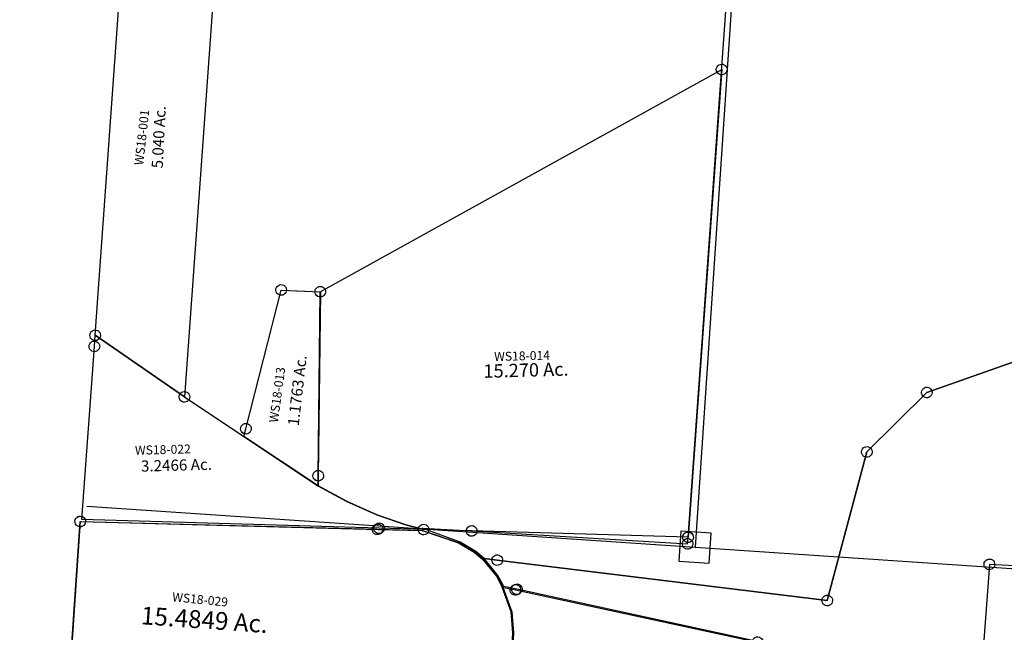
# Model space of a CAD drawing. Units: feet. Extents: x 1962109 to 2000761, y 503958 to 541927.
# Drawn here: x 1965379 to 1967591, y 526603 to 527979 of the extents above; entities that cross this region are included whole.
import ezdxf
from ezdxf.enums import TextEntityAlignment as Align

# ---------------------------------------------------------------- set-up
doc = ezdxf.new("R2010")
doc.units = ezdxf.units.FT
doc.header["$MEASUREMENT"] = 0
doc.layers.add('DEED', color=30, linetype='CONTINUOUS')
doc.layers.add('SURVEY', color=2, linetype='CONTINUOUS')
doc.styles.get("Standard").update_dxf_attribs({"font": 'romans.shx', "height": 40})

# ---------------------------------------------------------------- blocks, each defined once
blk = doc.blocks.new('WASHINGTONWSA$C74325B69-flat-1')
at = {"layer": 'SURVEY', "color": 4, "ltscale": 400}
blk.add_lwpolyline([(0, 0), (1369, 3.3), (4062, 9.8), (4058.7, 1365.7), (1365.7, 1359.3), (1369, 3.3)], dxfattribs=at)
blk.add_lwpolyline([(1335.1, -30.8), (1403.1, -30.6), (1402.9, 37.4), (1334.9, 37.2)], close=True, dxfattribs=at)
blk = doc.blocks.new('WASHINGTONWSA$C42C20296-flat-1')
at = {"layer": 'SURVEY', "ltscale": 40}
for p, q in [((855.1, 1105.1), (857.9, 1106.6)), ((857.9, 1106.6), (860.9, 1107.3)), ((860.9, 1107.3), (864.1, 1107.2)), ((864.1, 1107.2), (867, 1106.2)), ((867, 1106.2), (869.6, 1104.6)), ((850.1, 1094.2), (850.3, 1097.4)), ((850.9, 1091.2), (850.1, 1094.2)), ((850.3, 1097.4), (851.2, 1100.4)), ((852.4, 1088.4), (850.9, 1091.2)), ((851.2, 1100.4), (852.9, 1102.9)), ((854.5, 1086.2), (852.4, 1088.4)), ((852.9, 1102.9), (855.1, 1105.1)), ((857.1, 1084.5), (854.5, 1086.2)), ((860.1, 1083.6), (857.1, 1084.5)), ((866.3, 1084.2), (863.2, 1083.4)), ((869, 1085.7), (866.3, 1084.2)), ((871.2, 1087.8), (869, 1085.7)), ((869.6, 1104.6), (871.8, 1102.4)), ((872.9, 1090.4), (871.2, 1087.8)), ((871.8, 1102.4), (873.2, 1099.6)), ((873.8, 1093.4), (872.9, 1090.4)), ((873.2, 1099.6), (874, 1096.6)), ((874, 1096.6), (873.8, 1093.4)), ((863.2, 1083.4), (860.1, 1083.6)), ((-14.5, 533.4), (-14.3, 536.6)), ((-13.7, 530.4), (-14.5, 533.4)), ((-14.3, 536.6), (-13.4, 539.6)), ((-13.4, 539.6), (-11.7, 542.1)), ((-11.7, 542.1), (-9.5, 544.3)), ((-9.5, 544.3), (-6.7, 545.8)), ((-6.7, 545.8), (-3.7, 546.5)), ((-3.7, 546.5), (-0.5, 546.4)), ((-0.5, 546.4), (2.5, 545.4)), ((2.5, 545.4), (5, 543.8)), ((5, 543.8), (7.2, 541.6)), ((7.2, 541.6), (8.6, 538.8)), ((9.3, 532.6), (8.3, 529.6)), ((8.6, 538.8), (9.4, 535.8)), ((9.4, 535.8), (9.3, 532.6)), ((-12.2, 527.6), (-13.7, 530.4)), ((-10.1, 525.4), (-12.2, 527.6)), ((-7.5, 523.7), (-10.1, 525.4)), ((-4.5, 522.8), (-7.5, 523.7)), ((-1.4, 522.7), (-4.5, 522.8)), ((1.7, 523.4), (-1.4, 522.7)), ((4.5, 524.9), (1.7, 523.4)), ((6.7, 527), (4.5, 524.9)), ((8.3, 529.6), (6.7, 527)), ((14.6, 131.4), (17.3, 132.9)), ((17.3, 132.9), (20.4, 133.7)), ((20.4, 133.7), (23.5, 133.5)), ((23.5, 133.5), (26.5, 132.6)), ((9.6, 120.6), (9.8, 123.7)), ((10.4, 117.5), (9.6, 120.6)), ((9.8, 123.7), (10.7, 126.7)), ((11.8, 114.8), (10.4, 117.5)), ((10.7, 126.7), (12.4, 129.3)), ((14, 112.6), (11.8, 114.8)), ((12.4, 129.3), (14.6, 131.4)), ((16.6, 110.9), (14, 112.6)), ((19.5, 110), (16.6, 110.9)), ((28.5, 112), (25.8, 110.6)), ((26.5, 132.6), (29.1, 130.9)), ((30.7, 114.2), (28.5, 112)), ((29.1, 130.9), (31.2, 128.7)), ((32.4, 116.8), (30.7, 114.2)), ((31.2, 128.7), (32.7, 126)), ((33.3, 119.7), (32.4, 116.8)), ((32.7, 126), (33.5, 122.9)), ((33.5, 122.9), (33.3, 119.7)), ((22.7, 109.8), (19.5, 110)), ((25.8, 110.6), (22.7, 109.8)), ((848.3, 43.9), (849.2, 46.9)), ((849.2, 46.9), (850.9, 49.5)), ((850.9, 49.5), (853.1, 51.6)), ((853.1, 51.6), (855.8, 53.1)), ((855.8, 53.1), (858.9, 53.8)), ((858.9, 53.8), (862, 53.7)), ((862, 53.7), (865, 52.8)), ((865, 52.8), (867.6, 51.1)), ((867.6, 51.1), (869.7, 48.9)), ((869.7, 48.9), (871.2, 46.1)), ((871.2, 46.1), (872, 43.1)), ((362.2, 21), (362.4, 24.1)), ((362.4, 24.1), (363.3, 27.1)), ((363.3, 27.1), (365, 29.7)), ((365, 29.7), (367.2, 31.8)), ((367.2, 31.8), (369.9, 33.3)), ((369.9, 33.3), (373, 34.1)), ((373, 34.1), (376.1, 33.9)), ((376.1, 33.9), (379.1, 33)), ((379.1, 33), (381.7, 31.3)), ((381.7, 31.3), (383.8, 29.1)), ((383.8, 29.1), (385.3, 26.3)), ((385.3, 26.3), (386.1, 23.3)), ((386.1, 23.3), (385.9, 20.1)), ((848.1, 40.7), (848.3, 43.9)), ((848.9, 37.7), (848.1, 40.7)), ((850.4, 34.9), (848.9, 37.7)), ((852.5, 32.7), (850.4, 34.9)), ((855.1, 31.1), (852.5, 32.7)), ((858.1, 30.1), (855.1, 31.1)), ((861.2, 30), (858.1, 30.1)), ((864.3, 30.7), (861.2, 30)), ((867, 32.2), (864.3, 30.7)), ((869.2, 34.4), (867, 32.2)), ((870.9, 36.9), (869.2, 34.4)), ((871.8, 39.9), (870.9, 36.9)), ((872, 43.1), (871.8, 39.9)), ((363, 17.9), (362.2, 21)), ((364.4, 15.1), (363, 17.9)), ((366.6, 12.9), (364.4, 15.1)), ((369.2, 11.3), (366.6, 12.9)), ((372.1, 10.3), (369.2, 11.3)), ((375.3, 10.2), (372.1, 10.3)), ((378.4, 11), (375.3, 10.2)), ((381.1, 12.4), (378.4, 11)), ((383.3, 14.6), (381.1, 12.4)), ((385, 17.1), (383.3, 14.6)), ((385.9, 20.1), (385, 17.1))]:
    blk.add_line(p, q, dxfattribs=at)
at = {"layer": 'SURVEY'}
blk.add_lwpolyline([(22.8, 99.4), (21.5, 121.7), (-2.5, 534.6), (862.1, 1095.4), (860.1, 41.9), (374.1, 22.1), (266.4, 17.7), (225.8, 25.7), (159.1, 43), (90.3, 68.7), (22.8, 99.4)], dxfattribs=at)
at = {"layer": 'SURVEY', "color": 1, "insert": (396.3, 426.2), "char_height": 20, "width": 190.07, "attachment_point": 1, "rotation": 5.5528}
blk.add_mtext('WS18-014', dxfattribs=at)
at = {"layer": 'SURVEY', "insert": (471, 387.2), "char_height": 30, "width": 522.166, "attachment_point": 5, "rotation": 5.5528}
blk.add_mtext('15.270 Ac.', dxfattribs=at)
blk = doc.blocks.new('WASHINGTONWSA$C60D10250-flat-1')
at = {"layer": 'SURVEY', "ltscale": 40}
for p, q in [((62.4, 442.1), (65.2, 443.6)), ((65.2, 443.6), (68.2, 444.4)), ((68.2, 444.4), (71.4, 444.2)), ((71.4, 444.2), (74.4, 443.3)), ((74.4, 443.3), (76.9, 441.6)), ((148.3, 442.3), (150.5, 444.5)), ((150.5, 444.5), (153.3, 445.9)), ((153.3, 445.9), (156.3, 446.7)), ((156.3, 446.7), (159.5, 446.5)), ((159.5, 446.5), (162.5, 445.6)), ((162.5, 445.6), (165, 443.9)), ((165, 443.9), (167.2, 441.7)), ((57.4, 431.3), (57.6, 434.4)), ((58.2, 428.2), (57.4, 431.3)), ((57.6, 434.4), (58.5, 437.4)), ((59.7, 425.4), (58.2, 428.2)), ((58.5, 437.4), (60.2, 440)), ((61.8, 423.2), (59.7, 425.4)), ((60.2, 440), (62.4, 442.1)), ((64.4, 421.6), (61.8, 423.2)), ((67.4, 420.6), (64.4, 421.6)), ((70.5, 420.5), (67.4, 420.6)), ((73.6, 421.3), (70.5, 420.5)), ((76.4, 422.7), (73.6, 421.3)), ((78.6, 424.9), (76.4, 422.7)), ((76.9, 441.6), (79.1, 439.4)), ((80.2, 427.4), (78.6, 424.9)), ((79.1, 439.4), (80.5, 436.6)), ((81.2, 430.4), (80.2, 427.4)), ((80.5, 436.6), (81.3, 433.6)), ((81.3, 433.6), (81.2, 430.4)), ((145.5, 433.6), (145.7, 436.8)), ((146.3, 430.5), (145.5, 433.6)), ((145.7, 436.8), (146.6, 439.7)), ((147.8, 427.8), (146.3, 430.5)), ((146.6, 439.7), (148.3, 442.3)), ((149.9, 425.6), (147.8, 427.8)), ((152.5, 423.9), (149.9, 425.6)), ((155.5, 423), (152.5, 423.9)), ((158.6, 422.8), (155.5, 423)), ((161.7, 423.6), (158.6, 422.8)), ((164.5, 425.1), (161.7, 423.6)), ((166.7, 427.2), (164.5, 425.1)), ((168.3, 429.8), (166.7, 427.2)), ((167.2, 441.7), (168.6, 439)), ((169.3, 432.8), (168.3, 429.8)), ((168.6, 439), (169.4, 435.9)), ((169.4, 435.9), (169.3, 432.8)), ((0.3, 114.8), (0.5, 118)), ((1.1, 111.8), (0.3, 114.8)), ((0.5, 118), (1.4, 120.9)), ((2.5, 109), (1.1, 111.8)), ((1.4, 120.9), (3, 123.5)), ((3, 123.5), (5.3, 125.7)), ((5.3, 125.7), (8, 127.1)), ((8, 127.1), (11.1, 127.9)), ((11.1, 127.9), (14.2, 127.7)), ((14.2, 127.7), (17.2, 126.8)), ((17.2, 126.8), (19.8, 125.2)), ((19.8, 125.2), (21.9, 122.9)), ((23.1, 111), (21.4, 108.4)), ((21.9, 122.9), (23.4, 120.2)), ((24, 114), (23.1, 111)), ((23.4, 120.2), (24.2, 117.1)), ((24.2, 117.1), (24, 114)), ((4.7, 106.8), (2.5, 109)), ((7.2, 105.1), (4.7, 106.8)), ((10.2, 104.2), (7.2, 105.1)), ((13.4, 104), (10.2, 104.2)), ((16.4, 104.8), (13.4, 104)), ((19.2, 106.3), (16.4, 104.8)), ((21.4, 108.4), (19.2, 106.3)), ((169.6, 20.7), (169.8, 23.9)), ((169.8, 23.9), (170.7, 26.9)), ((170.7, 26.9), (172.4, 29.4)), ((172.4, 29.4), (174.6, 31.6)), ((174.6, 31.6), (177.3, 33.1)), ((177.3, 33.1), (180.4, 33.8)), ((180.4, 33.8), (183.5, 33.7)), ((183.5, 33.7), (186.5, 32.8)), ((186.5, 32.8), (189.1, 31.1)), ((189.1, 31.1), (191.2, 28.9)), ((191.2, 28.9), (192.7, 26.1)), ((192.7, 26.1), (193.5, 23.1)), ((193.5, 23.1), (193.3, 19.9)), ((170.4, 17.7), (169.6, 20.7)), ((171.8, 14.9), (170.4, 17.7)), ((174, 12.7), (171.8, 14.9)), ((176.6, 11), (174, 12.7)), ((179.5, 10.1), (176.6, 11)), ((182.7, 10), (179.5, 10.1)), ((185.8, 10.7), (182.7, 10)), ((188.5, 12.2), (185.8, 10.7)), ((190.7, 14.4), (188.5, 12.2)), ((192.4, 16.9), (190.7, 14.4)), ((193.3, 19.9), (192.4, 16.9))]:
    blk.add_line(p, q, dxfattribs=at)
at = {"layer": 'SURVEY'}
blk.add_lwpolyline([(9, 98), (12.2, 116), (69.4, 432.4), (157.5, 434.8), (181.5, 21.9), (182.8, -0.4), (9, 98)], dxfattribs=at)
at = {"layer": 'SURVEY', "insert": (124.4, 209.7), "char_height": 25, "width": 531.714, "attachment_point": 5, "rotation": 87.3868}
blk.add_mtext('1.1763 Ac.', dxfattribs=at)
at = {"layer": 'SURVEY', "color": 1, "insert": (62.9, 134.9), "char_height": 20, "width": 190.07, "attachment_point": 1, "rotation": 86.298}
blk.add_mtext('WS18-013', dxfattribs=at)
blk = doc.blocks.new('WASHINGTONWSA$C79293820-flat-1')
at = {"layer": 'SURVEY', "ltscale": 40}
for p, q in [((23.9, 1127.2), (24.9, 1130.2)), ((24.9, 1130.2), (26.5, 1132.8)), ((26.5, 1132.8), (28.7, 1134.9)), ((28.7, 1134.9), (31.5, 1136.4)), ((31.5, 1136.4), (34.6, 1137.2)), ((34.6, 1137.2), (37.7, 1137)), ((37.7, 1137), (40.7, 1136.1)), ((40.7, 1136.1), (43.3, 1134.4)), ((43.3, 1134.4), (45.4, 1132.2)), ((45.4, 1132.2), (46.9, 1129.5)), ((46.9, 1129.5), (47.7, 1126.4)), ((208.2, 1127.7), (209.1, 1130.7)), ((209.1, 1130.7), (210.8, 1133.3)), ((210.8, 1133.3), (213, 1135.4)), ((213, 1135.4), (215.7, 1136.9)), ((215.7, 1136.9), (218.8, 1137.7)), ((218.8, 1137.7), (221.9, 1137.5)), ((221.9, 1137.5), (224.9, 1136.6)), ((224.9, 1136.6), (227.5, 1134.9)), ((227.5, 1134.9), (229.6, 1132.7)), ((229.6, 1132.7), (231.1, 1130)), ((231.1, 1130), (231.9, 1126.9)), ((23.8, 1124.1), (23.9, 1127.2)), ((24.6, 1121), (23.8, 1124.1)), ((26, 1118.3), (24.6, 1121)), ((28.2, 1116.1), (26, 1118.3)), ((30.7, 1114.4), (28.2, 1116.1)), ((33.7, 1113.5), (30.7, 1114.4)), ((36.9, 1113.3), (33.7, 1113.5)), ((39.9, 1114.1), (36.9, 1113.3)), ((42.7, 1115.5), (39.9, 1114.1)), ((44.9, 1117.7), (42.7, 1115.5)), ((46.6, 1120.3), (44.9, 1117.7)), ((47.5, 1123.2), (46.6, 1120.3)), ((47.7, 1126.4), (47.5, 1123.2)), ((208, 1124.6), (208.2, 1127.7)), ((208.8, 1121.5), (208, 1124.6)), ((210.3, 1118.8), (208.8, 1121.5)), ((212.4, 1116.6), (210.3, 1118.8)), ((215, 1114.9), (212.4, 1116.6)), ((218, 1114), (215, 1114.9)), ((221.1, 1113.8), (218, 1114)), ((224.2, 1114.6), (221.1, 1113.8)), ((226.9, 1116), (224.2, 1114.6)), ((229.1, 1118.2), (226.9, 1116)), ((230.8, 1120.8), (229.1, 1118.2)), ((231.7, 1123.7), (230.8, 1120.8)), ((231.9, 1126.9), (231.7, 1123.7)), ((-3.8, 140.8), (-3.6, 144)), ((-3, 137.8), (-3.8, 140.8)), ((-3.6, 144), (-2.7, 146.9)), ((-1.6, 135), (-3, 137.8)), ((-2.7, 146.9), (-1.1, 149.5)), ((0.6, 132.8), (-1.6, 135)), ((-1.1, 149.5), (1.1, 151.7)), ((3.1, 131.1), (0.6, 132.8)), ((1.1, 151.7), (3.9, 153.1)), ((3.9, 153.1), (7, 153.9)), ((7, 153.9), (10.1, 153.7)), ((10.1, 153.7), (13.1, 152.8)), ((13.1, 152.8), (15.7, 151.1)), ((17.3, 134.4), (15.1, 132.3)), ((15.7, 151.1), (17.8, 148.9)), ((19, 137), (17.3, 134.4)), ((17.8, 148.9), (19.3, 146.2)), ((19.9, 140), (19, 137)), ((19.3, 146.2), (20.1, 143.1)), ((20.1, 143.1), (19.9, 140)), ((6.1, 130.2), (3.1, 131.1)), ((9.3, 130), (6.1, 130.2)), ((12.3, 130.8), (9.3, 130)), ((15.1, 132.3), (12.3, 130.8)), ((206.1, 19.9), (207, 22.9)), ((207, 22.9), (208.7, 25.4)), ((208.7, 25.4), (210.9, 27.6)), ((210.9, 27.6), (213.7, 29.1)), ((213.7, 29.1), (216.7, 29.8)), ((216.7, 29.8), (219.9, 29.7)), ((219.9, 29.7), (222.9, 28.7)), ((222.9, 28.7), (225.4, 27.1)), ((225.4, 27.1), (227.6, 24.9)), ((227.6, 24.9), (229.1, 22.1)), ((205.9, 16.7), (206.1, 19.9)), ((206.7, 13.7), (205.9, 16.7)), ((208.2, 10.9), (206.7, 13.7)), ((210.3, 8.7), (208.2, 10.9)), ((212.9, 7), (210.3, 8.7)), ((215.9, 6.1), (212.9, 7)), ((219, 5.9), (215.9, 6.1)), ((222.1, 6.7), (219, 5.9)), ((224.9, 8.2), (222.1, 6.7)), ((227.1, 10.3), (224.9, 8.2)), ((228.7, 12.9), (227.1, 10.3)), ((229.7, 15.9), (228.7, 12.9)), ((229.1, 22.1), (229.8, 19.1)), ((229.8, 19.1), (229.7, 15.9))]:
    blk.add_line(p, q, dxfattribs=at)
at = {"layer": 'SURVEY'}
blk.add_lwpolyline([(217.9, 17.9), (8.1, 142), (9.9, 1125.2), (35.7, 1125.2), (219.9, 1125.7), (217.9, 17.9)], dxfattribs=at)
at = {"layer": 'SURVEY', "insert": (122.7, 596.2), "char_height": 25, "width": 354.046, "attachment_point": 5, "rotation": 91.1087}
blk.add_mtext('5.040 Ac.', dxfattribs=at)
at = {"layer": 'SURVEY', "ltscale": 10, "insert": (81.7, 592.8), "char_height": 20, "width": 178.028, "attachment_point": 5, "rotation": 87.6472}
blk.add_mtext('{\\C1;WS18-001}', dxfattribs=at)
blk = doc.blocks.new('WASHINGTONWSA$C317C1A1F-flat-1')
at = {"layer": 'SURVEY', "ltscale": 40}
for p, q in [((-10.5, 395.2), (-9.6, 398.1)), ((-9.6, 398.1), (-7.9, 400.7)), ((-7.9, 400.7), (-5.7, 402.9)), ((-5.7, 402.9), (-2.9, 404.3)), ((-2.9, 404.3), (0.1, 405.1)), ((0.1, 405.1), (3.3, 404.9)), ((3.3, 404.9), (6.3, 404)), ((6.3, 404), (8.8, 402.3)), ((8.8, 402.3), (11, 400.1)), ((11, 400.1), (12.5, 397.4)), ((-10.6, 392), (-10.5, 395.2)), ((-9.9, 388.9), (-10.6, 392)), ((-8.4, 386.2), (-9.9, 388.9)), ((-6.3, 384), (-8.4, 386.2)), ((-3.7, 382.3), (-6.3, 384)), ((-0.7, 381.4), (-3.7, 382.3)), ((2.5, 381.2), (-0.7, 381.4)), ((5.5, 382), (2.5, 381.2)), ((8.3, 383.5), (5.5, 382)), ((10.5, 385.6), (8.3, 383.5)), ((12.1, 388.2), (10.5, 385.6)), ((13.1, 391.2), (12.1, 388.2)), ((12.5, 397.4), (13.2, 394.3)), ((13.2, 394.3), (13.1, 391.2)), ((760.9, 43.9), (763.6, 45.4)), ((763.6, 45.4), (766.7, 46.1)), ((766.7, 46.1), (769.8, 46)), ((769.8, 46), (772.8, 45)), ((772.8, 45), (775.4, 43.4)), ((656, 29), (656.2, 32.1)), ((656.8, 25.9), (656, 29)), ((656.2, 32.1), (657.1, 35.1)), ((658.3, 23.1), (656.8, 25.9)), ((657.1, 35.1), (658.8, 37.7)), ((660.4, 20.9), (658.3, 23.1)), ((658.8, 37.7), (661, 39.8)), ((661, 39.8), (663.7, 41.3)), ((663.7, 41.3), (666.8, 42.1)), ((666.8, 42.1), (669.9, 41.9)), ((669.9, 41.9), (672.9, 41)), ((672.9, 41), (675.5, 39.3)), ((677.1, 22.6), (674.9, 20.4)), ((675.5, 39.3), (677.6, 37.1)), ((678.8, 25.1), (677.1, 22.6)), ((677.6, 37.1), (679.1, 34.3)), ((679.7, 28.1), (678.8, 25.1)), ((679.1, 34.3), (679.9, 31.3)), ((679.9, 31.3), (679.7, 28.1)), ((755.9, 33), (756.1, 36.2)), ((756.7, 30), (755.9, 33)), ((756.1, 36.2), (757, 39.2)), ((758.2, 27.2), (756.7, 30)), ((757, 39.2), (758.7, 41.7)), ((760.3, 25), (758.2, 27.2)), ((758.7, 41.7), (760.9, 43.9)), ((762.9, 23.3), (760.3, 25)), ((765.9, 22.4), (762.9, 23.3)), ((769, 22.3), (765.9, 22.4)), ((772.1, 23), (769, 22.3)), ((774.8, 24.5), (772.1, 23)), ((777, 26.6), (774.8, 24.5)), ((775.4, 43.4), (777.5, 41.2)), ((778.7, 29.2), (777, 26.6)), ((777.5, 41.2), (779, 38.4)), ((779.6, 32.2), (778.7, 29.2)), ((779, 38.4), (779.8, 35.4)), ((779.8, 35.4), (779.6, 32.2)), ((663, 19.3), (660.4, 20.9)), ((666, 18.3), (663, 19.3)), ((669.1, 18.2), (666, 18.3)), ((672.2, 19), (669.1, 18.2)), ((674.9, 20.4), (672.2, 19))]:
    blk.add_line(p, q, dxfattribs=at)
at = {"layer": 'SURVEY'}
blk.add_lwpolyline([(767.9, 34.2), (667.9, 30.1), (0.6, 2.9), (1.3, 393.2), (1.3, 418.2), (211.1, 294.1), (350.4, 214.3), (524.2, 115.8), (591.7, 85.1), (660.5, 59.5), (727.2, 42.1), (767.8, 34.2)], dxfattribs=at)
at = {"layer": 'SURVEY', "color": 1, "insert": (107.6, 176.3), "char_height": 20, "width": 190.07, "attachment_point": 1, "rotation": 5.5559}
blk.add_mtext('WS18-022', dxfattribs=at)
at = {"layer": 'SURVEY', "insert": (204.1, 136.6), "char_height": 25, "width": 351.108, "attachment_point": 5, "rotation": 5.5559}
blk.add_mtext('3.2466 Ac.', dxfattribs=at)
blk = doc.blocks.new('WASHINGTONWSA$C0B3742BA-flat-1')
at = {"layer": 'SURVEY', "ltscale": 40}
for p, q in [((1115.2, 624.9), (1115.7, 628)), ((1115.7, 621.7), (1115.2, 624.9)), ((1115.7, 628), (1116.9, 630.9)), ((1116.9, 618.9), (1115.7, 621.7)), ((1116.9, 630.9), (1118.9, 633.3)), ((1118.9, 633.3), (1121.3, 635.2)), ((1121.3, 635.2), (1124.1, 636.4)), ((1124.1, 636.4), (1127.3, 636.8)), ((1127.3, 636.8), (1130.4, 636.3)), ((1130.4, 636.3), (1133.3, 635.1)), ((1133.3, 635.1), (1135.7, 633.2)), ((1135.7, 633.2), (1137.6, 630.8)), ((1138.7, 621.7), (1137.5, 618.8)), ((1137.6, 630.8), (1138.8, 627.9)), ((1139.2, 624.8), (1138.7, 621.7)), ((1138.8, 627.9), (1139.2, 624.8)), ((1118.8, 616.5), (1116.9, 618.9)), ((1121.2, 614.5), (1118.8, 616.5)), ((1124.1, 613.3), (1121.2, 614.5)), ((1127.2, 612.8), (1124.1, 613.3)), ((1130.3, 613.3), (1127.2, 612.8)), ((1133.2, 614.5), (1130.3, 613.3)), ((1135.6, 616.4), (1133.2, 614.5)), ((1137.5, 618.8), (1135.6, 616.4)), ((990.6, 485.4), (991.8, 488.3)), ((991.8, 488.3), (993.7, 490.7)), ((993.7, 490.7), (996.1, 492.6)), ((996.1, 492.6), (999, 493.8)), ((999, 493.8), (1002.1, 494.3)), ((1002.1, 494.3), (1005.2, 493.8)), ((1005.2, 493.8), (1008.1, 492.6)), ((1008.1, 492.6), (1010.5, 490.6)), ((1010.5, 490.6), (1012.4, 488.2)), ((1012.4, 488.2), (1013.6, 485.3)), ((990.1, 482.3), (990.6, 485.4)), ((990.6, 479.2), (990.1, 482.3)), ((991.8, 476.3), (990.6, 479.2)), ((993.7, 473.9), (991.8, 476.3)), ((996.1, 471.9), (993.7, 473.9)), ((998.9, 470.7), (996.1, 471.9)), ((1002.1, 470.3), (998.9, 470.7)), ((1005.2, 470.7), (1002.1, 470.3)), ((1008.1, 471.9), (1005.2, 470.7)), ((1010.5, 473.8), (1008.1, 471.9)), ((1012.4, 476.2), (1010.5, 473.8)), ((1013.6, 479.1), (1012.4, 476.2)), ((1013.6, 485.3), (1014.1, 482.2)), ((1014.1, 482.2), (1013.6, 479.1)), ((602.9, 263.2), (603.4, 266.3)), ((603.4, 266.3), (604.6, 269.2)), ((604.6, 269.2), (606.6, 271.6)), ((606.6, 271.6), (609, 273.5)), ((609, 273.5), (611.9, 274.7)), ((611.9, 274.7), (615, 275.2)), ((615, 275.2), (618.1, 274.7)), ((618.1, 274.7), (621, 273.5)), ((621, 273.5), (623.4, 271.5)), ((623.4, 271.5), (625.3, 269.1)), ((625.3, 269.1), (626.5, 266.2)), ((626.5, 266.2), (626.9, 263.1)), ((116.9, 243.3), (117.4, 246.4)), ((117.4, 246.4), (118.6, 249.3)), ((118.6, 249.3), (120.5, 251.7)), ((120.5, 251.7), (123, 253.6)), ((123, 253.6), (125.8, 254.8)), ((125.8, 254.8), (129, 255.3)), ((129, 255.3), (132.1, 254.8)), ((132.1, 254.8), (135, 253.6)), ((135, 253.6), (137.3, 251.6)), ((137.3, 251.6), (139.3, 249.2)), ((139.3, 249.2), (140.5, 246.3)), ((140.5, 246.3), (140.9, 243.2)), ((603.4, 260.1), (602.9, 263.2)), ((602.9, 248.3), (603.4, 251.4)), ((603.4, 245.1), (602.9, 248.3)), ((604.6, 257.2), (603.4, 260.1)), ((603.4, 251.4), (604.6, 254.3)), ((604.6, 242.3), (603.4, 245.1)), ((606.5, 254.8), (604.6, 257.2)), ((604.6, 254.3), (606.5, 256.6)), ((606.5, 256.6), (608.9, 258.6)), ((608.9, 252.9), (606.5, 254.8)), ((608.9, 258.6), (611.8, 259.8)), ((611.8, 251.6), (608.9, 252.9)), ((611.8, 259.8), (614.9, 260.2)), ((614.9, 251.2), (611.8, 251.6)), ((614.9, 260.2), (618.1, 259.7)), ((618, 251.6), (614.9, 251.2)), ((620.9, 252.8), (618, 251.6)), ((618.1, 259.7), (620.9, 258.5)), ((620.9, 258.5), (623.3, 256.6)), ((623.3, 254.7), (620.9, 252.8)), ((625.2, 257.1), (623.3, 254.7)), ((623.3, 256.6), (625.2, 254.2)), ((626.5, 260), (625.2, 257.1)), ((625.2, 254.2), (626.4, 251.3)), ((626.4, 245.1), (625.2, 242.2)), ((626.4, 251.3), (626.9, 248.2)), ((626.9, 248.2), (626.4, 245.1)), ((626.9, 263.1), (626.5, 260)), ((1282.3, 249.6), (1282.8, 252.7)), ((1282.8, 246.5), (1282.3, 249.6)), ((1282.8, 252.7), (1284, 255.6)), ((1284, 243.6), (1282.8, 246.5)), ((1284, 255.6), (1286, 258)), ((1285.9, 241.2), (1284, 243.6)), ((1286, 258), (1288.4, 259.9)), ((1288.4, 259.9), (1291.2, 261.1)), ((1291.2, 261.1), (1294.4, 261.6)), ((1294.4, 261.6), (1297.5, 261.1)), ((1297.5, 261.1), (1300.4, 259.9)), ((1300.4, 259.9), (1302.8, 258)), ((1304.6, 243.6), (1302.7, 241.2)), ((1302.8, 258), (1304.7, 255.6)), ((1305.8, 246.4), (1304.6, 243.6)), ((1304.7, 255.6), (1305.9, 252.7)), ((1306.3, 249.5), (1305.8, 246.4)), ((1305.9, 252.7), (1306.3, 249.5)), ((117.4, 240.2), (116.9, 243.3)), ((118.6, 237.3), (117.4, 240.2)), ((120.5, 234.9), (118.6, 237.3)), ((122.9, 233), (120.5, 234.9)), ((125.8, 231.7), (122.9, 233)), ((128.9, 231.3), (125.8, 231.7)), ((132, 231.7), (128.9, 231.3)), ((134.9, 232.9), (132, 231.7)), ((137.3, 234.8), (134.9, 232.9)), ((139.2, 237.2), (137.3, 234.8)), ((140.4, 240.1), (139.2, 237.2)), ((140.9, 243.2), (140.4, 240.1)), ((606.5, 239.8), (604.6, 242.3)), ((608.9, 237.9), (606.5, 239.8)), ((611.8, 236.7), (608.9, 237.9)), ((614.9, 236.2), (611.8, 236.7)), ((618, 236.7), (614.9, 236.2)), ((620.9, 237.9), (618, 236.7)), ((623.3, 239.8), (620.9, 237.9)), ((625.2, 242.2), (623.3, 239.8)), ((1288.3, 239.3), (1285.9, 241.2)), ((1291.2, 238.1), (1288.3, 239.3)), ((1294.3, 237.6), (1291.2, 238.1)), ((1297.4, 238.1), (1294.3, 237.6)), ((1300.3, 239.2), (1297.4, 238.1)), ((1302.7, 241.2), (1300.3, 239.2)), ((179, 182), (179.5, 185.2)), ((179.5, 178.9), (179, 182)), ((179.5, 185.2), (180.7, 188)), ((180.7, 176), (179.5, 178.9)), ((180.7, 188), (182.7, 190.4)), ((182.7, 190.4), (185.1, 192.3)), ((185.1, 192.3), (187.9, 193.5)), ((187.9, 193.5), (191.1, 194)), ((191.1, 194), (194.2, 193.5)), ((194.2, 193.5), (197.1, 192.3)), ((197.1, 192.3), (199.5, 190.4)), ((199.5, 190.4), (201.4, 188)), ((202.5, 178.9), (201.3, 176)), ((201.4, 188), (202.6, 185.1)), ((203, 182), (202.5, 178.9)), ((202.6, 185.1), (203, 182)), ((182.6, 173.6), (180.7, 176)), ((185, 171.7), (182.6, 173.6)), ((187.9, 170.5), (185, 171.7)), ((191, 170), (187.9, 170.5)), ((194.1, 170.5), (191, 170)), ((197, 171.7), (194.1, 170.5)), ((199.4, 173.6), (197, 171.7)), ((201.3, 176), (199.4, 173.6)), ((933.8, 154.6), (937, 155)), ((937, 155), (940.1, 154.5)), ((924.9, 143.1), (925.4, 146.2)), ((925.4, 139.9), (924.9, 143.1)), ((925.4, 146.2), (926.6, 149.1)), ((926.6, 137.1), (925.4, 139.9)), ((926.6, 149.1), (928.5, 151.4)), ((928.5, 134.6), (926.6, 137.1)), ((928.5, 151.4), (930.9, 153.4)), ((930.9, 132.7), (928.5, 134.6)), ((930.9, 153.4), (933.8, 154.6)), ((933.8, 131.5), (930.9, 132.7)), ((940.1, 154.5), (942.9, 153.3)), ((942.9, 153.3), (945.3, 151.4)), ((945.3, 134.6), (942.9, 132.7)), ((945.3, 151.4), (947.3, 149)), ((947.2, 137), (945.3, 134.6)), ((948.4, 139.9), (947.2, 137)), ((947.3, 149), (948.4, 146.1)), ((948.4, 146.1), (948.9, 143)), ((948.9, 143), (948.4, 139.9)), ((227.3, 119.8), (227.8, 122.9)), ((227.7, 116.7), (227.3, 119.8)), ((228.9, 113.8), (227.7, 116.7)), ((227.8, 122.9), (229, 125.8)), ((230.8, 111.4), (228.9, 113.8)), ((229, 125.8), (230.9, 128.2)), ((233.2, 109.4), (230.8, 111.4)), ((230.9, 128.2), (233.3, 130.1)), ((233.3, 130.1), (236.2, 131.3)), ((236.2, 131.3), (239.3, 131.8)), ((239.3, 131.8), (242.4, 131.3)), ((242.4, 131.3), (245.3, 130.1)), ((247.6, 111.3), (245.2, 109.4)), ((245.3, 130.1), (247.7, 128.1)), ((249.6, 113.7), (247.6, 111.3)), ((247.7, 128.1), (249.6, 125.7)), ((249.6, 125.7), (250.8, 122.8)), ((250.8, 116.6), (249.6, 113.7)), ((250.8, 122.8), (251.3, 119.7)), ((251.3, 119.7), (250.8, 116.6)), ((936.9, 131), (933.8, 131.5)), ((940, 131.5), (936.9, 131)), ((942.9, 132.7), (940, 131.5)), ((236.1, 108.2), (233.2, 109.4)), ((239.2, 107.8), (236.1, 108.2)), ((242.4, 108.2), (239.2, 107.8)), ((245.2, 109.4), (242.4, 108.2))]:
    blk.add_line(p, q, dxfattribs=at)
at = {"layer": 'SURVEY'}
for points in [[(161.1, 183.6), (141.6, 198.1), (104.8, 216.6), (17.6, 242.1), (128.9, 243.3), (614.9, 248.2), (614.9, 263.2), (617.5, 1616.7), (1967.2, 1606.1), (3322.4, 1609.4), (3332, 925.3), (1892.5, 882.9), (1662.9, 762.2), (1330.2, 712.5), (1127.2, 624.8), (1002.1, 482.3), (936.9, 143), (191, 182), (161.1, 183.6)], [(161.1, 183.6), (191, 182), (936.9, 143), (1002.1, 482.3), (1127.2, 624.8), (1330.2, 712.5), (1662.9, 762.2), (1892.5, 882.9), (3332, 925.3), (3341, 283.2), (1294.3, 249.6), (1293.4, -82), (1087.2, -64.4), (790.2, 39.5), (239.3, 119.8), (209.6, 124.1), (194.8, 147.6), (161.1, 183.6)]]:
    blk.add_lwpolyline(points, dxfattribs=at)
blk = doc.blocks.new('A$C75653B50-flat-1')
at = {"layer": 'SURVEY', "ltscale": 40}
for p, q in [((476.9, 1716.8), (506.6, 1712.5)), ((500.8, 1663.1), (476.9, 1716.8)), ((506.6, 1712.5), (1057.5, 1632.3)), ((507.7, 1615.1), (500.8, 1663.1)), ((508.7, 1286), (507.7, 1615.1)), ((1057.5, 1632.3), (1354.5, 1528.3)), ((1354.5, 1528.3), (1560.8, 1510.8)), ((1560.8, 1510.8), (1555.4, 30.7)), ((508.7, 1286), (495.3, 1270.2)), ((503, 1161.4), (508.7, 1286)), ((508.7, 1286), (503, 1161.4)), ((495.3, 1270.2), (412.7, 1173.4)), ((412.7, 1173.4), (192, 1101.5)), ((502.8, 1030.2), (503, 1161.4)), ((503, 1161.4), (502.8, 1030.2)), ((192, 1101.5), (-113.6, 974.5)), ((512.8, 891.1), (502.8, 1030.2)), ((502.8, 1030.2), (512.8, 891.1)), ((-113.6, 974.5), (-479.6, 886.7)), ((-479.9, 461.5), (-479.6, 886.7)), ((513.4, 723.1), (512.8, 891.1)), ((512.8, 891.1), (513.4, 723.1)), ((510.8, 478.8), (513.4, 723.1)), ((513.4, 723.1), (510.8, 478.8)), ((422.4, 477.3), (-479.9, 461.5)), ((-479.9, 461.5), (422.4, 477.3)), ((510.8, 478.8), (422.4, 477.3)), ((422.4, 477.3), (510.8, 478.8)), ((507.8, 194.7), (510.8, 478.8)), ((510.8, 478.8), (507.8, 194.7)), ((-480.3, -9.5), (-479.9, 461.5)), ((495.6, 9.8), (507.8, 194.7)), ((507.8, 194.7), (495.6, 9.8)), ((1555.4, 30.7), (545, 10.8)), ((480.3, 9.5), (-480.3, -9.5)), ((495.6, 9.8), (480.3, 9.5)), ((545, 10.8), (495.6, 9.8))]:
    blk.add_line(p, q, dxfattribs=at)
at = {"layer": 'SURVEY', "color": 6}
for points in [[(180.2, 1819.3), (178.3, 1821.7), (177.1, 1824.5), (176.6, 1827.7), (177.1, 1830.8), (178.3, 1833.7), (180.2, 1836.1), (182.7, 1838), (185.5, 1839.2), (188.7, 1839.6), (191.8, 1839.1), (194.7, 1837.9), (197, 1836), (199, 1833.6), (200.2, 1830.7), (200.6, 1827.6), (200.1, 1824.5), (198.9, 1821.6), (197, 1819.2), (194.6, 1817.3), (191.7, 1816.1), (188.6, 1815.6), (185.5, 1816.1), (182.6, 1817.3)], [(-470.5, 1808.8), (-468.6, 1806.4), (-467.4, 1803.5), (-466.9, 1800.4), (-467.4, 1797.3), (-468.6, 1794.4), (-470.5, 1792), (-472.9, 1790.1), (-475.8, 1788.9), (-478.9, 1788.4), (-482, 1788.9), (-484.9, 1790.1), (-487.3, 1792), (-489.2, 1794.4), (-490.4, 1797.3), (-490.9, 1800.5), (-490.4, 1803.6), (-489.2, 1806.4), (-487.3, 1808.8), (-484.9, 1810.8), (-482, 1811.9), (-478.9, 1812.4), (-475.7, 1811.9), (-472.9, 1810.7)], [(475.4, 1310.3), (478.3, 1311.5), (481.4, 1312), (484.5, 1311.5), (487.4, 1310.3), (489.8, 1308.4), (491.7, 1305.9), (492.9, 1303.1), (493.4, 1299.9), (492.9, 1296.8), (491.7, 1293.9), (489.7, 1291.6), (487.3, 1289.6), (484.4, 1288.4), (481.3, 1288), (478.2, 1288.5), (475.3, 1289.7), (472.9, 1291.6), (471, 1294), (469.8, 1296.9), (469.4, 1300), (469.8, 1303.1), (471.1, 1306), (473, 1308.4)], [(-113.9, 1068.7), (-111, 1069.9), (-107.9, 1070.4), (-104.7, 1069.9), (-101.9, 1068.7), (-99.5, 1066.7), (-97.6, 1064.3), (-96.4, 1061.4), (-95.9, 1058.3), (-96.4, 1055.2), (-97.6, 1052.3), (-99.5, 1049.9), (-101.9, 1048), (-104.8, 1046.8), (-107.9, 1046.4), (-111, 1046.8), (-113.9, 1048.1), (-116.3, 1050), (-118.2, 1052.4), (-119.4, 1055.3), (-119.9, 1058.4), (-119.4, 1061.5), (-118.2, 1064.4), (-116.3, 1066.8)], [(-485.5, 1001.6), (-482.6, 1002.8), (-479.5, 1003.3), (-476.4, 1002.8), (-473.5, 1001.6), (-471.1, 999.7), (-469.2, 997.3), (-468, 994.4), (-467.5, 991.3), (-468, 988.1), (-469.2, 985.3), (-471.1, 982.9), (-473.5, 981), (-476.4, 979.8), (-479.5, 979.3), (-482.7, 979.8), (-485.5, 981), (-487.9, 982.9), (-489.9, 985.3), (-491, 988.2), (-491.5, 991.3), (-491, 994.5), (-489.8, 997.3), (-487.9, 999.7)]]:
    blk.add_lwpolyline(points, close=True, dxfattribs=at)
at = {"layer": 'SURVEY', "color": 2}
blk.add_lwpolyline([(-478.9, 1800.4), (188.6, 1827.6), (288.5, 1831.7), (372.1, 1809.3), (408.9, 1790.9), (428.4, 1776.3), (462.1, 1740.4), (476.9, 1716.8), (500.8, 1663.1), (507.7, 1615.1), (508.7, 1286), (495.3, 1270.2), (412.7, 1173.4), (192, 1101.5), (-113.6, 974.5), (-479.6, 886.7), (-478.9, 1800.4)], dxfattribs=at)
at = {"layer": 'SURVEY', "color": 6}
blk.add_lwpolyline([(-477.6, 1800.4), (189.9, 1827.6), (289.8, 1831.7), (373.3, 1809.3), (410.1, 1790.9), (429.6, 1776.4), (463.3, 1740.4), (478.1, 1716.8), (502, 1663.1), (508.9, 1615.1), (509.9, 1311.7), (481.4, 1300), (-107.9, 1058.4), (-479.5, 991.3), (-478.9, 1800.4), (-479.5, 991.3)], dxfattribs=at)
at = {"layer": 'SURVEY'}
for points in [[(506.6, 1724.5), (509.7, 1724), (512.6, 1722.8), (515, 1720.9), (516.9, 1718.5), (518.1, 1715.6), (518.6, 1712.5), (518.1, 1709.4), (516.9, 1706.5), (515, 1704.1), (512.6, 1702.2), (509.7, 1701), (506.5, 1700.5), (503.4, 1701), (500.6, 1702.2), (498.2, 1704.1), (496.2, 1706.5), (495.1, 1709.4), (494.6, 1712.5), (495.1, 1715.7), (496.3, 1718.5), (498.2, 1720.9), (500.6, 1722.8)], [(500.6, 1722.8), (503.5, 1724), (506.6, 1724.5)], [(1354.6, 1540.3), (1357.7, 1539.8), (1360.6, 1538.6), (1363, 1536.7), (1364.9, 1534.3), (1366.1, 1531.4), (1366.5, 1528.3), (1366, 1525.2), (1364.8, 1522.3), (1362.9, 1519.9), (1360.5, 1518), (1357.6, 1516.8), (1354.5, 1516.3), (1351.4, 1516.8), (1348.5, 1518), (1346.1, 1519.9), (1344.2, 1522.4), (1343, 1525.2), (1342.5, 1528.4)], [(1342.5, 1528.4), (1343, 1531.5), (1344.2, 1534.4), (1346.2, 1536.7), (1348.6, 1538.7), (1351.4, 1539.9), (1354.6, 1540.3)], [(505.6, 1264.2), (503.6, 1261.8), (501.2, 1259.9), (498.4, 1258.7), (495.2, 1258.2), (492.1, 1258.7), (489.2, 1259.9), (486.8, 1261.9), (484.9, 1264.3), (483.7, 1267.2), (483.3, 1270.3), (483.8, 1273.4), (485, 1276.3)], [(485, 1276.3), (486.9, 1278.7), (489.3, 1280.6), (492.2, 1281.8), (495.3, 1282.2), (498.4, 1281.8), (501.3, 1280.5), (503.7, 1278.6), (505.6, 1276.2), (506.8, 1273.3), (507.3, 1270.2), (506.8, 1267.1), (505.6, 1264.2)], [(412.7, 1185.4), (415.9, 1184.9), (418.7, 1183.7), (421.1, 1181.8), (423.1, 1179.4), (424.2, 1176.5), (424.7, 1173.4), (424.2, 1170.3), (423, 1167.4), (421.1, 1165), (418.7, 1163.1), (415.8, 1161.9), (412.7, 1161.4), (409.6, 1161.9), (406.7, 1163.1), (404.3, 1165), (402.4, 1167.5), (401.2, 1170.3), (400.7, 1173.5), (401.2, 1176.6), (402.4, 1179.5), (404.3, 1181.8), (406.7, 1183.8)], [(406.7, 1183.8), (409.6, 1185), (412.7, 1185.4)], [(191.9, 1089.5), (188.8, 1090), (185.9, 1091.2), (183.5, 1093.2), (181.6, 1095.6), (180.4, 1098.4), (180, 1101.6), (180.4, 1104.7), (181.7, 1107.6), (183.6, 1110), (186, 1111.9)], [(186, 1111.9), (188.9, 1113.1), (192, 1113.5), (195.1, 1113), (198, 1111.8), (200.4, 1109.9), (202.3, 1107.5), (203.5, 1104.6), (204, 1101.5), (203.5, 1098.4), (202.3, 1095.5), (200.3, 1093.1), (197.9, 1091.2), (195, 1090), (191.9, 1089.5)], [(-113.5, 986.5), (-110.4, 986), (-107.6, 984.8), (-105.2, 982.9), (-103.2, 980.5), (-102.1, 977.6), (-101.6, 974.5), (-102.1, 971.4), (-103.3, 968.5), (-105.2, 966.1), (-107.6, 964.2), (-110.5, 963), (-113.6, 962.5), (-116.7, 963), (-119.6, 964.2), (-122, 966.2), (-123.9, 968.6), (-125.1, 971.4), (-125.6, 974.6), (-125.1, 977.7), (-123.9, 980.6), (-122, 983), (-119.6, 984.9)], [(-119.6, 984.9), (-116.7, 986.1), (-113.5, 986.5)], [(1565.7, 24.7), (1563.8, 22.3), (1561.4, 20.4), (1558.5, 19.2), (1555.4, 18.7), (1552.3, 19.2), (1549.4, 20.4), (1547, 22.3), (1545.1, 24.7), (1543.9, 27.6), (1543.4, 30.7), (1543.9, 33.9), (1545.1, 36.7)], [(1545.1, 36.7), (1547.1, 39.1), (1549.5, 41), (1552.4, 42.2), (1555.5, 42.7), (1558.6, 42.2), (1561.5, 41), (1563.9, 39.1), (1565.8, 36.7), (1567, 33.8), (1567.4, 30.7), (1567, 27.6), (1565.7, 24.7)], [(-468.8, -6.4), (-468.3, -9.5), (-468.8, -12.6), (-470, -15.5), (-471.9, -17.9), (-474.3, -19.8), (-477.2, -21), (-480.3, -21.5), (-483.4, -21), (-486.3, -19.8), (-488.7, -17.9), (-490.6, -15.5), (-491.8, -12.6), (-492.3, -9.4), (-491.8, -6.3), (-490.6, -3.5), (-488.7, -1.1), (-486.3, 0.9)], [(-486.3, 0.9), (-483.4, 2), (-480.3, 2.5), (-477.1, 2), (-474.3, 0.8), (-471.9, -1.1), (-470, -3.5), (-468.8, -6.4)], [(474.3, -0.8), (471.9, 1.1), (470, 3.5), (468.8, 6.4), (468.3, 9.5), (468.8, 12.6), (470, 15.5), (471.9, 17.9), (474.3, 19.8), (477.2, 21), (480.3, 21.5)], [(480.3, 21.5), (483.4, 21), (486.3, 19.8), (488.7, 17.9), (490.6, 15.5), (491.8, 12.6), (492.3, 9.4), (491.8, 6.3), (490.6, 3.5), (488.7, 1.1), (486.3, -0.9), (483.4, -2), (480.3, -2.5), (477.1, -2), (474.3, -0.8)]]:
    blk.add_lwpolyline(points, dxfattribs=at)
for points in [[(1065.9, 1640.7), (1067.8, 1638.3), (1069, 1635.4), (1069.5, 1632.3), (1069, 1629.1), (1067.8, 1626.3), (1065.9, 1623.9), (1063.5, 1622), (1060.6, 1620.8), (1057.5, 1620.3), (1054.4, 1620.8), (1051.5, 1622), (1049.1, 1623.9), (1047.2, 1626.3), (1046, 1629.2), (1045.5, 1632.3), (1046, 1635.4), (1047.2, 1638.3), (1049.1, 1640.7), (1051.5, 1642.6), (1054.4, 1643.8), (1057.5, 1644.3), (1060.7, 1643.8), (1063.5, 1642.6)], [(1554.7, 1500.5), (1552.3, 1502.4), (1550.4, 1504.8), (1549.2, 1507.7), (1548.8, 1510.8), (1549.2, 1513.9), (1550.5, 1516.8), (1552.4, 1519.2), (1554.8, 1521.1), (1557.7, 1522.3), (1560.8, 1522.8), (1563.9, 1522.3), (1566.8, 1521.1), (1569.2, 1519.2), (1571.1, 1516.8), (1572.3, 1513.9), (1572.8, 1510.7), (1572.3, 1507.6), (1571.1, 1504.8), (1569.1, 1502.4), (1566.7, 1500.4), (1563.8, 1499.3), (1560.7, 1498.8), (1557.6, 1499.3)], [(-491.6, 886.7), (-491.1, 889.8), (-489.9, 892.7), (-488, 895.1), (-485.6, 897), (-482.7, 898.2), (-479.6, 898.7), (-476.4, 898.2), (-473.6, 897), (-471.2, 895), (-469.3, 892.6), (-468.1, 889.7), (-467.6, 886.6), (-468.1, 883.5), (-469.3, 880.6), (-471.2, 878.2), (-473.6, 876.3), (-476.5, 875.1), (-479.6, 874.7), (-482.7, 875.1), (-485.6, 876.3), (-488, 878.3), (-489.9, 880.7), (-491.1, 883.6)], [(430.8, 485.6), (432.7, 483.2), (433.9, 480.3), (434.4, 477.2), (433.9, 474.1), (432.7, 471.2), (430.8, 468.8), (428.4, 466.9), (425.5, 465.7), (422.4, 465.3), (419.3, 465.7), (416.4, 466.9), (414, 468.9), (412.1, 471.3), (410.9, 474.2), (410.4, 477.3), (410.9, 480.4), (412.1, 483.3), (414, 485.7), (416.4, 487.6), (419.3, 488.8), (422.4, 489.3), (425.6, 488.8), (428.4, 487.6)], [(-469.6, 467.5), (-468.4, 464.6), (-467.9, 461.5), (-468.4, 458.4), (-469.6, 455.5), (-471.5, 453.1), (-473.9, 451.2), (-476.8, 450), (-480, 449.5), (-483.1, 450), (-485.9, 451.2), (-488.3, 453.1), (-490.3, 455.5), (-491.5, 458.4), (-491.9, 461.5), (-491.4, 464.7), (-490.2, 467.5), (-488.3, 469.9), (-485.9, 471.8), (-483, 473), (-479.9, 473.5), (-476.8, 473), (-473.9, 471.8), (-471.5, 469.9)], [(533, 10.8), (533.5, 13.9), (534.7, 16.8), (536.7, 19.2), (539.1, 21.1), (542, 22.3), (545.1, 22.8), (548.2, 22.3), (551.1, 21.1), (553.5, 19.1), (555.4, 16.7), (556.6, 13.9), (557, 10.7), (556.6, 7.6), (555.3, 4.7), (553.4, 2.3), (551, 0.4), (548.1, -0.8), (545, -1.2), (541.9, -0.7), (539, 0.5), (536.6, 2.4), (534.7, 4.8), (533.5, 7.7)]]:
    blk.add_lwpolyline(points, close=True, dxfattribs=at)
at = {"layer": 'SURVEY', "color": 6, "ltscale": 40}
for s, p in [('15.4849 Ac.', (-185.9, 1578.7)), ('14.8584 Ac.', (71.3, 871.9))]:
    blk.add_text(s, height=40, rotation=359.8442, dxfattribs=at).set_placement(p, align=Align.CENTER)
at = {"layer": 'SURVEY', "ltscale": 40}
for s, rotation, p in [('17.4213 Ac.', 89.8442, (-283.5, 1171)), ('38.5043 Ac.', 359.8442, (1047.9, 780)), ('12.9173 Ac.', 359.8442, (35.7, 623.1)), ('10.6395 Ac.', 359.8442, (14.5, 197.9))]:
    blk.add_text(s, height=40, rotation=rotation, dxfattribs=at).set_placement(p, align=Align.CENTER)
at = {"layer": 'SURVEY', "color": 1, "char_height": 20, "width": 190.07, "attachment_point": 1}
for s, insert, rotation in [('WS18-029', (-260.9, 1655.2), 358.3617), ('WS18-034', (-365.6, 1112.4), 88.3617), ('WS18-029', (-3.8, 948.5), 358.3617), ('WS18-034', (969, 894.7), 358.3617), ('WS18-029', (973.8, 862.2), 358.3617), ('WS18-034', (-51.3, 701.8), 358.3617), ('WS18-034', (-65.1, 317.7), 358.3617), ('WS18-029', (-65, 284.3), 358.3617)]:
    blk.add_mtext(s, dxfattribs=dict(at, insert=insert, rotation=rotation))
blk = doc.blocks.new('A$C04E847C4-flat-1')
at = {"layer": 'SURVEY', "color": 2, "linetype": 'Continuous', "ltscale": 40}
blk.add_line((78.4, 383.5), (78.8, 919.7), dxfattribs=at)
at = {"layer": 'SURVEY', "color": 2, "linetype": 'Continuous'}
for points in [[(82, 931.2), (84.9, 930), (87.3, 928.1), (89.2, 925.7), (90.4, 922.8), (90.8, 919.7), (90.3, 916.5), (89.1, 913.7), (87.2, 911.3), (84.8, 909.4), (81.9, 908.2), (78.8, 907.7), (75.7, 908.2), (72.8, 909.4), (70.4, 911.3), (68.5, 913.7), (67.3, 916.6), (66.8, 919.7), (67.3, 922.8), (68.5, 925.7), (70.5, 928.1), (72.9, 930), (75.7, 931.2), (78.9, 931.7)], [(1046.7, 706.5), (1049.6, 705.3), (1052, 703.3), (1053.9, 700.9), (1055.1, 698.1), (1055.5, 694.9), (1055.1, 691.8), (1053.9, 688.9), (1051.9, 686.5), (1049.5, 684.6), (1046.6, 683.4), (1043.5, 683), (1040.4, 683.5), (1037.5, 684.7), (1035.1, 686.6), (1033.2, 689), (1032, 691.9), (1031.5, 695), (1032, 698.1), (1033.2, 701), (1035.2, 703.4), (1037.6, 705.3), (1040.5, 706.5), (1043.6, 707)], [(1056.1, 401.4), (1059, 400.2), (1061.4, 398.3), (1063.3, 395.9), (1064.5, 393), (1065, 389.9), (1064.5, 386.8), (1063.3, 383.9), (1061.4, 381.5), (1059, 379.6), (1056.1, 378.4), (1053, 377.9), (1049.8, 378.4), (1047, 379.6), (1044.6, 381.5), (1042.7, 383.9), (1041.5, 386.8), (1041, 389.9), (1041.5, 393.1), (1042.7, 395.9), (1044.6, 398.3), (1047, 400.3), (1049.9, 401.4), (1053, 401.9)], [(81.6, 395), (84.4, 393.8), (86.8, 391.9), (88.7, 389.5), (89.9, 386.6), (90.4, 383.5), (89.9, 380.4), (88.7, 377.5), (86.8, 375.1), (84.4, 373.2), (81.5, 372), (78.4, 371.5), (75.3, 372), (72.4, 373.2), (70, 375.1), (68.1, 377.5), (66.9, 380.4), (66.4, 383.5), (66.9, 386.7), (68.1, 389.5), (70, 391.9), (72.4, 393.8), (75.3, 395), (78.4, 395.5)], [(973.6, 304.6), (976.5, 303.4), (978.9, 301.5), (980.8, 299.1), (982, 296.2), (982.4, 293.1), (982, 289.9), (980.7, 287.1), (978.8, 284.7), (976.4, 282.8), (973.5, 281.6), (970.4, 281.1), (967.3, 281.6), (964.4, 282.8), (962, 284.7), (960.1, 287.1), (958.9, 290), (958.4, 293.1), (958.9, 296.3), (960.1, 299.1), (962.1, 301.5), (964.5, 303.4), (967.4, 304.6), (970.5, 305.1)], [(752.8, 232.7), (755.7, 231.5), (758.1, 229.6), (760, 227.2), (761.2, 224.3), (761.7, 221.2), (761.2, 218.1), (760, 215.2), (758.1, 212.8), (755.7, 210.9), (752.8, 209.7), (749.7, 209.2), (746.5, 209.7), (743.7, 210.9), (741.3, 212.8), (739.3, 215.2), (738.2, 218.1), (737.7, 221.2), (738.2, 224.4), (739.4, 227.2), (741.3, 229.6), (743.7, 231.5), (746.6, 232.7), (749.7, 233.2)], [(447.3, 105.7), (450.2, 104.5), (452.6, 102.6), (454.5, 100.2), (455.7, 97.3), (456.1, 94.2), (455.7, 91.1), (454.5, 88.2), (452.5, 85.8), (450.1, 83.9), (447.2, 82.7), (444.1, 82.2), (441, 82.7), (438.1, 83.9), (435.7, 85.8), (433.8, 88.2), (432.6, 91.1), (432.1, 94.2), (432.6, 97.4), (433.8, 100.2), (435.8, 102.6), (438.2, 104.5), (441.1, 105.7), (444.2, 106.2)], [(81.3, 17.8), (84.2, 16.6), (86.6, 14.7), (88.5, 12.3), (89.7, 9.4), (90.1, 6.3), (89.6, 3.2), (88.4, 0.3), (86.5, -2.1), (84.1, -4), (81.2, -5.2), (78.1, -5.7), (75, -5.2), (72.1, -4), (69.7, -2.1), (67.8, 0.4), (66.6, 3.2), (66.1, 6.4), (66.6, 9.5), (67.8, 12.4), (69.8, 14.7), (72.2, 16.7), (75, 17.9), (78.2, 18.3)]]:
    blk.add_lwpolyline(points, close=True, dxfattribs=at)
at = {"layer": 'SURVEY', "color": 2}
blk.add_lwpolyline([(78.1, 6.3), (78.4, 383.5), (1043.5, 695), (1065.5, 700.4), (1066.4, 405.7), (1053, 389.9), (970.4, 293.1), (749.7, 221.2), (444.1, 94.2), (78.1, 6.3)], dxfattribs=at)
at = {"layer": 'SURVEY', "color": 1, "ltscale": 40}
blk.add_text('WS18-106', height=20, rotation=359.8442, dxfattribs=at).set_placement((493.5, 350.3))
at = {"layer": 'SURVEY', "color": 2, "ltscale": 40}
blk.add_text('8.7107 Ac.', height=40, rotation=359.8442, dxfattribs=at).set_placement((414.4, 289.3))

msp = doc.modelspace()

# ---------------------------------------------------------------- block references
at = {"layer": 'DEED', "ltscale": 40}
for name, p, rotation in [('WASHINGTONWSA$C74325B69-flat-1', (1965530.1, 526886.6), 356), ('WASHINGTONWSA$C79293820-flat-1', (1965530.5, 527129.5), 356), ('WASHINGTONWSA$C0B3742BA-flat-1', (1966248.6, 526597.2), 356), ('WASHINGTONWSA$C42C20296-flat-1', (1966019.5, 526835), 356), ('WASHINGTONWSA$C60D10250-flat-1', (1965866.9, 526945.7), 356), ('WASHINGTONWSA$C317C1A1F-flat-1', (1965518, 526853.5), 356), ('A$C75653B50-flat-1', (1965871.6, 525023.8), 356.1368147396791), ('A$C04E847C4-flat-1', (1965374.4, 525939.7), 356.1368147743266)]:
    msp.add_blockref(name, p, dxfattribs=dict(at, rotation=rotation))

doc.saveas('drawing.dxf')
